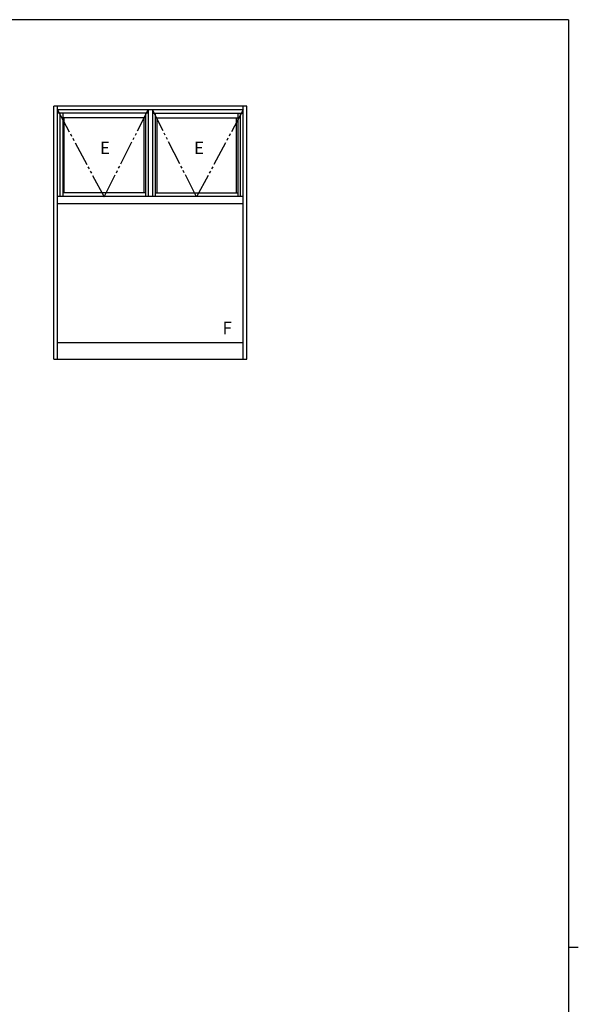
# Model space of a CAD drawing. Extents: x 0 to 1133, y 0 to 806.
# Drawn here: x 882 to 1108, y 404 to 802 of the extents above; entities that cross this region are included whole.
import ezdxf

# ---------------------------------------------------------------- set-up
doc = ezdxf.new("R2010")
doc.units = 0
doc.linetypes.add('YDIVIDE_1', pattern=[15, 10, -1, 1, -1, 1, -1])
doc.layers.add('YKK_A1', color=4, linetype='CONTINUOUS')
doc.layers.add('YKK_ZWAK', color=7, linetype='CONTINUOUS')
doc.styles.get("Standard").update_dxf_attribs({"font": 'ROMANS.SHX', "bigfont": 'EXTFONT.SHX'})

# ---------------------------------------------------------------- blocks, each defined once
blk = doc.blocks.new('A201')
at = {"layer": 'YKK_ZWAK', "color": 254, "linetype": 'Continuous'}
for p, q in [((571, 410), (21, 410)), ((571, 410), (571, 35)), ((571, 222.5), (573, 222.5))]:
    blk.add_line(p, q, dxfattribs=at)

msp = doc.modelspace()

# ---------------------------------------------------------------- linework, layer by layer
at = {"layer": 'YKK_A1', "linetype": 'ByBlock', "lineweight": -2}
for p, q in [((896, 664.75), (896, 767)), ((974, 767), (896, 767)), ((897.5, 664.75), (897.5, 767)), ((972.5, 765.5), (897.5, 765.5)), ((972.5, 664.75), (972.5, 767)), ((974, 664.75), (974, 767)), ((934.13, 764.2), (897.5, 764.2)), ((898.6, 730.5), (898.6, 764.2)), ((933.03, 762.35), (899.6, 762.35)), ((900.2, 731.97), (900.2, 762.35)), ((935.88, 764.2), (972.5, 764.2)), ((936.98, 762.35), (970.4, 762.35)), ((969.8, 731.97), (969.8, 762.35)), ((971.4, 730.5), (971.4, 764.2)), ((972.5, 730.5), (897.5, 730.5)), ((933.03, 731.97), (899.6, 731.97)), ((936.98, 731.97), (970.4, 731.97)), ((972.5, 727.5), (897.5, 727.5)), ((897.5, 671.5), (972.5, 671.5)), ((896, 664.75), (897.5, 664.75)), ((897.5, 664.75), (972.5, 664.75)), ((972.5, 664.75), (974, 664.75))]:
    msp.add_line(p, q, dxfattribs=at)
at = {"layer": 'YKK_A1', "linetype": 'YDIVIDE_1', "lineweight": -2}
for p, q in [((897.5, 765.5), (916.31, 730.31)), ((916.31, 730.31), (934.13, 765.5)), ((953.69, 730.31), (935.88, 765.5)), ((972.5, 765.5), (953.69, 730.31))]:
    msp.add_line(p, q, dxfattribs=at)
at = {"layer": 'YKK_A1'}
for p, q in [((934.13, 765.5), (934.13, 730.5)), ((935.88, 765.5), (935.88, 730.5)), ((899.6, 764.2), (899.6, 730.5)), ((932.43, 762.35), (932.43, 731.97)), ((933.03, 764.2), (933.03, 730.5)), ((936.98, 764.2), (936.98, 730.5)), ((937.58, 762.35), (937.58, 731.97)), ((970.4, 764.2), (970.4, 730.5))]:
    msp.add_line(p, q, dxfattribs=at)

# ---------------------------------------------------------------- block references
at = {"layer": 'YKK_ZWAK', "xscale": 2, "yscale": 2, "zscale": 2}
msp.add_blockref('A201', (-38, -18), dxfattribs=at)

# ---------------------------------------------------------------- texts
at = {"layer": 'YKK_A1'}
for s, p in [('E', (914.66, 747.66)), ('E', (952.67, 747.66)), ('F', (964.2, 674.84))]:
    msp.add_text(s, height=5, dxfattribs=at).set_placement(p)

doc.saveas('drawing.dxf')
